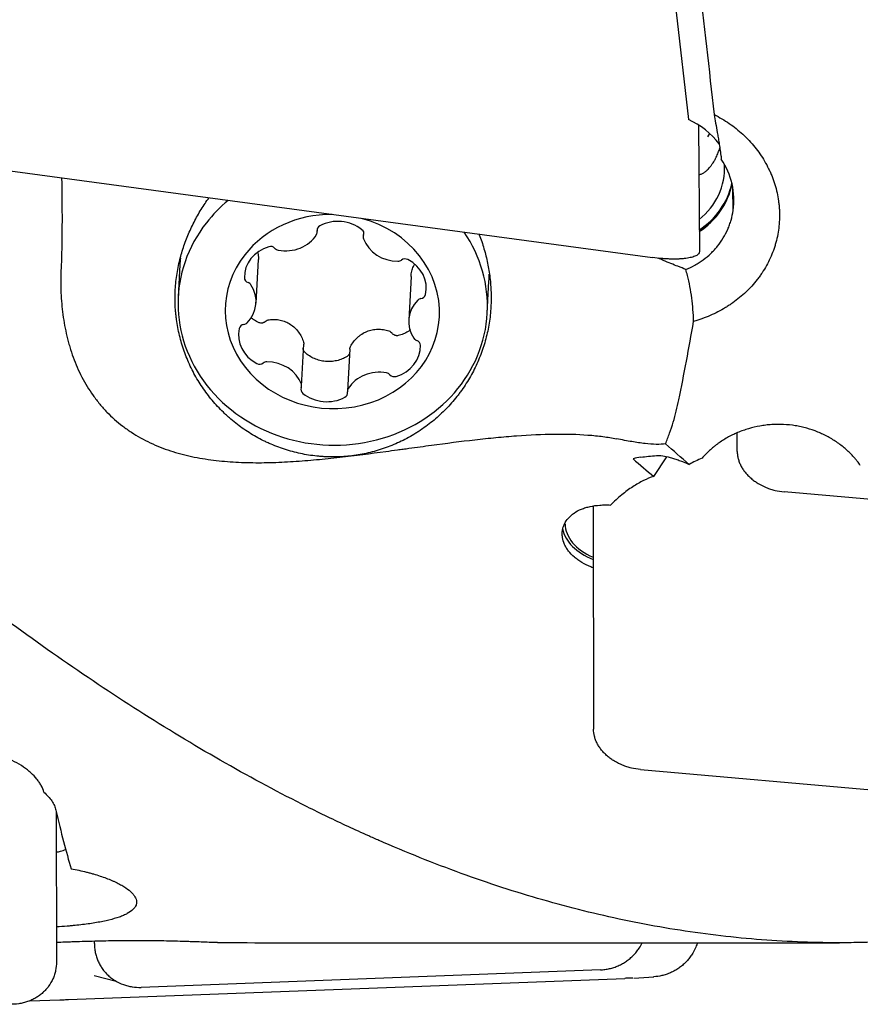
# Model space of a CAD drawing. Units: millimetres. Extents: x 140 to 282, y 75 to 196.
# Drawn here: x 234 to 248, y 109 to 125 of the extents above; entities that cross this region are included whole.
import ezdxf

# ---------------------------------------------------------------- set-up
doc = ezdxf.new("R2010")
doc.units = ezdxf.units.MM
doc.layers.add('1', color=4, linetype='Continuous')

msp = doc.modelspace()

# ---------------------------------------------------------------- linework, layer by layer
at = {"layer": '1'}
for p, q in [((244.9488, 125.2313), (245.1546, 123.4256)), ((245.3246, 123.3359), (245.3399, 121.2071)), ((245.5111, 123.1944), (245.474, 123.1369)), ((233.5504, 122.5902), (244.555, 121.1073)), ((245.9065, 121.8982), (245.9038, 122.267)), ((238.9208, 121.5336), (238.9242, 121.5972)), ((239.6967, 121.5427), (239.692, 121.4545)), ((236.6132, 120.9861), (236.5849, 120.4492)), ((236.6132, 120.9861), (236.6132, 120.986)), ((237.8926, 120.3431), (237.9313, 121.0754)), ((240.4968, 120.7898), (240.4581, 120.0574)), ((241.7776, 120.1749), (241.806, 120.7118)), ((238.6586, 118.946), (238.6958, 119.6498)), ((239.4669, 119.5695), (239.4298, 118.8669)), ((245.9765, 117.848), (245.9757, 118.1596)), ((244.5734, 117.4281), (244.7925, 117.7604)), ((254.4768, 116.4871), (246.7643, 117.17)), ((243.5535, 116.9306), (243.5626, 113.1808)), ((244.3504, 112.5028), (255.355, 111.5284)), ((234.5349, 111.8044), (234.5399, 109.2696)), ((235.1765, 109.5792), (235.1764, 109.6165)), ((239.252, 109.592), (247.6927, 109.592)), ((235.3415, 109.1143), (235.3731, 109.0805)), ((243.6767, 109.1359), (235.9643, 108.8423)), ((234.7441, 108.6375), (244.0867, 108.9931)), ((235.1756, 109.0398), (235.5403, 108.9473)), ((244.2418, 108.9993), (244.5725, 109.0191)), ((234.0902, 108.6162), (234.5992, 108.6321))]:
    msp.add_line(p, q, dxfattribs=at)
for centre, major_axis, ratio, start_param, end_param in [((245.5989, 127.842), (-1.95, 18.2499), 0.026414, 1.6795932, 1.8075928), ((244.6178, 122.2818), (-1.3, -0.0093), 0.965857, 3.7587788, 4.279814), ((244.6149, 122.6141), (1.15, 0.0082), 0.965857, 5.3832441, 6.3261232), ((244.6193, 122.0734), (-1.3, -0.0093), 0.965857, 2.9942112, 3.7117735), ((244.6154, 122.6174), (-1.3, -0.0093), 0.965857, 2.1526255, 2.9231907), ((244.6156, 122.5915), (-1.3, -0.0093), 0.965857, 2.1525693, 2.933738), ((244.6151, 122.5882), (-1.3, -0.0093), 0.965857, 2.1530657, 2.9360694), ((239.1812, 120.312), (2.5964, -0.1371), 0.906674, 2.3597538, 2.5742659), ((239.1753, 120.2002), (1.7975, -0.0949), 0.906674, 1.620498, 2.574266), ((239.1812, 120.312), (2.5964, -0.1371), 0.906674, 2.5742659, 6.2831853), ((239.0135, 121.5662), (-0.0952, 0.005), 0.906674, 5.300926, 6.5012567), ((239.2737, 121.1706), (-0.6001, 0.0317), 0.906674, 4.036396, 5.300926), ((239.1753, 120.2002), (1.7975, -0.0949), 0.906674, 0, 1.3419762), ((238.3837, 121.7652), (-0.6001, 0.0317), 0.906674, 1.4184021, 2.6829321), ((238.8257, 121.5386), (-0.0952, 0.005), 0.906674, 2.6829321, 3.3596641), ((239.6084, 121.511), (-0.0952, 0.005), 0.906674, 2.8360653, 4.036396), ((239.7872, 121.4495), (-0.0952, 0.005), 0.906674, 5.9776579, 6.6543898), ((239.1812, 120.312), (2.5964, -0.1371), 0.906674, 0, 0.6027201), ((238.1366, 121.2076), (-0.0952, 0.005), 0.906674, 3.8832628, 5.0835935), ((240.2665, 121.5907), (-0.6001, 0.0317), 0.906674, 0.3712045, 1.6357346), ((239.1753, 120.2002), (1.7975, -0.0949), 0.906674, 2.574266, 6.2831853), ((238.2972, 120.7714), (-0.6001, 0.0317), 0.906674, 5.0835935, 6.3481236), ((238.2831, 121.3168), (-0.0952, 0.005), 0.906674, 0.7416702, 1.4184021), ((239.2096, 120.849), (-2.5964, 0.1371), 0.906674, 6.2367737, 6.2831853), ((240.2751, 121.1322), (-0.0952, 0.005), 0.906674, 1.6357346, 2.3124665), ((240.397, 120.9981), (-0.0952, 0.005), 0.906674, 4.2537285, 5.4540592), ((240.1518, 120.5995), (-0.6001, 0.0317), 0.906674, 2.9891984, 4.2537285), ((239.2096, 120.849), (-2.5964, 0.1371), 0.906674, 3.1415198, 3.1914909), ((237.7918, 120.7683), (-0.0952, 0.005), 0.906674, 0.0649383, 1.265269), ((237.2925, 120.3747), (-0.6001, 0.0317), 0.906674, 2.4655996, 3.7301297), ((237.7259, 120.6067), (-0.0952, 0.005), 0.906674, 3.7301297, 4.4068616), ((240.6471, 120.5036), (-0.0952, 0.005), 0.906674, 1.7888677, 2.9891984), ((241.0581, 120.0257), (-0.6001, 0.0317), 0.906674, 5.6071923, 6.8717223), ((240.6794, 120.333), (-0.0952, 0.005), 0.906674, 4.9304604, 5.6071923), ((237.7035, 119.8968), (-0.0952, 0.005), 0.906674, 4.9304604, 6.1307911), ((237.6712, 120.0675), (-0.0952, 0.005), 0.906674, 1.7888677, 2.4655996), ((238.1989, 119.801), (-0.6001, 0.0317), 0.906674, 6.1307911, 7.3953211), ((240.6248, 119.7938), (-0.0952, 0.005), 0.906674, 0.588537, 1.265269), ((240.5588, 119.6322), (-0.0952, 0.005), 0.906674, 3.2065309, 4.4068616), ((240.0535, 119.6291), (-0.6001, 0.0317), 0.906674, 1.9420009, 3.2065309), ((237.9537, 119.4024), (-0.0952, 0.005), 0.906674, 1.1121358, 2.3124665), ((238.0756, 119.2683), (-0.0952, 0.005), 0.906674, 4.7773272, 5.4540592), ((238.0842, 118.8098), (-0.6001, 0.0317), 0.906674, 3.5127972, 4.7773272), ((239.967, 118.6353), (-0.6001, 0.0317), 0.906674, 4.5599947, 5.8245248), ((240.0675, 119.0837), (-0.0952, 0.005), 0.906674, 3.8832628, 4.5599947), ((240.2141, 119.1929), (-0.0952, 0.005), 0.906674, 0.7416702, 1.9420009), ((238.7423, 118.8895), (-0.0952, 0.005), 0.906674, 5.9776579, 7.1779886), ((238.5635, 118.951), (-0.0952, 0.005), 0.906674, 2.8360653, 3.5127972), ((239.077, 119.2299), (-0.6001, 0.0317), 0.906674, 0.8948033, 2.1593334), ((239.3372, 118.8343), (-0.0952, 0.005), 0.906674, 2.1593334, 3.3596641), ((239.525, 118.8619), (-0.0952, 0.005), 0.906674, 5.8245248, 6.5012567), ((244.1352, 116.6357), (1.1, 0.0027), 0.642587, 3.2624659, 4.1558953), ((244.1352, 116.6357), (1.05, 0.0025), 0.642587, 3.1416351, 4.1259855), ((234.7989, 127.842), (-0.7259, 18.2498), 0.102626, 2.6382644, 2.7662641), ((272.9895, 127.842), (-130.3499, -4.8113), 0.135055, 1.2880234, 1.3040121)]:
    msp.add_ellipse(centre, major_axis=major_axis, ratio=ratio, start_param=start_param, end_param=end_param, dxfattribs=at)
for points, knots in [([(264.8399, 112.7892), (264.3779, 113.0588), (263.9181, 113.3425), (263.0014, 113.9368), (262.5445, 114.2473), (261.6321, 114.8938), (261.1766, 115.2297), (260.2657, 115.9261), (259.8103, 116.2865), (258.8981, 117.0306), (258.4412, 117.4144), (257.5248, 118.2045), (257.0653, 118.611), (256.5458, 119.0805), (256.488, 119.1329), (256.3726, 119.2377), (256.1996, 119.3954), (255.7965, 119.7655), (255.4521, 120.0864), (254.7643, 120.7329), (254.3073, 121.1701), (253.3948, 122.0555), (252.9393, 122.5037), (252.0284, 123.4097), (251.573, 123.8675), (250.6609, 124.7914), (250.2041, 125.2575), (249.288, 126.1967), (248.8286, 126.6699), (248.2517, 127.265), (248.1362, 127.3842), (247.9055, 127.6223), (247.5599, 127.9791), (247.2153, 128.3348), (246.5273, 129.0444), (246.0702, 129.5151), (245.1575, 130.4507), (244.702, 130.9155), (243.7911, 131.838), (243.3358, 132.2956), (242.4239, 133.2023), (241.9673, 133.6513), (241.0516, 134.5393), (240.5925, 134.9783), (240.0736, 135.4657), (240.0159, 135.5198), (239.9005, 135.6277), (239.8427, 135.6816), (239.6696, 135.8427), (239.3237, 136.163), (238.979, 136.4777), (238.2907, 137.0992), (237.8334, 137.5032), (236.9205, 138.2896), (236.4649, 138.672), (235.554, 139.4144), (235.0987, 139.7743), (234.187, 140.4705), (233.7306, 140.8068), (232.8152, 141.4544), (232.3562, 141.7658), (231.78, 142.1385), (231.6646, 142.2122), (231.4337, 142.358), (231.0876, 142.5736), (230.7427, 142.7801), (230.0541, 143.1809), (229.5967, 143.4319), (228.6835, 143.9014), (228.2279, 144.1199), (227.3169, 144.5239), (226.8616, 144.7094), (225.95, 145.0469), (225.4937, 145.1988), (224.5787, 145.4683), (224.12, 145.5858), (223.5441, 145.7105), (223.4288, 145.7344), (223.1979, 145.7798), (223.0824, 145.8014), (222.7361, 145.8627), (222.5053, 145.8989), (221.8131, 145.9938), (221.3518, 146.0385), (220.8898, 146.0646)], [0, 0, 0, 0, 0.03125, 0.03125, 0.0625, 0.0625, 0.09375, 0.09375, 0.125, 0.125, 0.15625, 0.15625, 0.1875, 0.1875, 0.1914062, 0.1914062, 0.1953125, 0.203125, 0.21875, 0.21875, 0.25, 0.25, 0.28125, 0.28125, 0.3125, 0.3125, 0.34375, 0.34375, 0.375, 0.375, 0.3828125, 0.3828125, 0.390625, 0.40625, 0.40625, 0.4375, 0.4375, 0.46875, 0.46875, 0.5, 0.5, 0.53125, 0.53125, 0.5625, 0.5625, 0.5664062, 0.5664062, 0.5703125, 0.5703125, 0.578125, 0.59375, 0.59375, 0.625, 0.625, 0.65625, 0.65625, 0.6875, 0.6875, 0.71875, 0.71875, 0.75, 0.75, 0.7578125, 0.7578125, 0.765625, 0.78125, 0.78125, 0.8125, 0.8125, 0.84375, 0.84375, 0.875, 0.875, 0.90625, 0.90625, 0.9375, 0.9375, 0.9453125, 0.9453125, 0.953125, 0.953125, 0.96875, 0.96875, 1, 1, 1, 1]), ([(254.3585, 110.8738), (254.1892, 110.8095), (254.0201, 110.7475), (253.3948, 110.5272), (252.9393, 110.3839), (252.0284, 110.1321), (251.573, 110.0238), (250.6609, 109.8426), (250.2041, 109.7697), (249.288, 109.6601), (248.8286, 109.6234), (248.2517, 109.6007), (248.1362, 109.5973), (247.9055, 109.5929), (247.5599, 109.5898), (247.2153, 109.5971), (246.5273, 109.6255), (246.0702, 109.6627), (245.1575, 109.7733), (244.702, 109.8465), (243.7911, 110.0286), (243.3358, 110.1375), (242.4239, 110.3906), (241.9673, 110.5348), (241.0516, 110.8587), (240.5925, 111.0384), (240.0736, 111.2605), (240.0159, 111.2855), (239.9005, 111.336), (239.8427, 111.3615), (239.6696, 111.4388), (239.3237, 111.5963), (238.979, 111.7627), (238.2907, 112.107), (237.8334, 112.3518), (236.9205, 112.871), (236.4649, 113.1453), (235.554, 113.7224), (235.0987, 114.0252), (234.187, 114.6585), (233.7306, 114.989), (232.8152, 115.677), (232.3562, 116.0345), (231.78, 116.498), (231.6646, 116.5915), (231.4337, 116.7802), (231.0876, 117.0651), (230.7427, 117.3552), (230.0541, 117.9423), (229.5967, 118.3426), (228.6835, 119.1599), (228.2279, 119.5769), (227.3169, 120.426), (226.8616, 120.8582), (225.95, 121.7366), (225.4937, 122.1828), (224.5787, 123.0881), (224.12, 123.5472), (223.5441, 124.1284), (223.4288, 124.245), (223.1979, 124.4789), (223.0824, 124.5962), (222.7361, 124.9484), (222.5053, 125.1839), (221.8131, 125.8921), (221.3518, 126.3666), (220.8898, 126.8427)], [0, 0, 0, 0, 0.0152028, 0.0152028, 0.056236, 0.056236, 0.0972693, 0.0972693, 0.1383025, 0.1383025, 0.1793357, 0.1793357, 0.189594, 0.189594, 0.1998523, 0.2203689, 0.2203689, 0.2614021, 0.2614021, 0.3024353, 0.3024353, 0.3434685, 0.3434685, 0.3845018, 0.3845018, 0.425535, 0.425535, 0.4306641, 0.4306641, 0.4357933, 0.4357933, 0.4460516, 0.4665682, 0.4665682, 0.5076014, 0.5076014, 0.5486346, 0.5486346, 0.5896678, 0.5896678, 0.6307011, 0.6307011, 0.6717343, 0.6717343, 0.6819926, 0.6819926, 0.6922509, 0.7127675, 0.7127675, 0.7538007, 0.7538007, 0.7948339, 0.7948339, 0.8358671, 0.8358671, 0.8769004, 0.8769004, 0.9179336, 0.9179336, 0.9281919, 0.9281919, 0.9384502, 0.9384502, 0.9589668, 0.9589668, 1, 1, 1, 1]), ([(245.5877, 123.5107), (245.6768, 123.4664), (245.7616, 123.4164), (245.9227, 123.3057), (245.999, 123.2449), (246.089, 123.1619), (246.1067, 123.145), (246.1416, 123.1104), (246.1588, 123.0927), (246.209, 123.0391), (246.241, 123.0024), (246.3321, 122.8894), (246.3868, 122.8103), (246.4596, 122.6861), (246.4822, 122.6437), (246.5139, 122.5787), (246.5241, 122.5567), (246.5435, 122.5126), (246.5527, 122.4904), (246.5965, 122.3791), (246.6242, 122.2886), (246.6547, 122.1507), (246.6631, 122.1043), (246.6728, 122.0343), (246.6756, 122.0108), (246.6803, 121.9637), (246.6821, 121.9401), (246.6889, 121.8219), (246.6866, 121.7284), (246.6672, 121.5433), (246.65, 121.4518), (246.6191, 121.3386), (246.6125, 121.316), (246.5983, 121.2713), (246.5757, 121.2048), (246.5493, 121.1401), (246.4914, 121.0131), (246.4463, 120.9315), (246.3814, 120.8333), (246.3681, 120.8139), (246.3404, 120.7754), (246.3262, 120.7564), (246.2826, 120.7003), (246.2522, 120.6641), (246.157, 120.5592), (246.0884, 120.494), (245.9777, 120.4032), (245.9395, 120.374), (245.8803, 120.3321), (245.8602, 120.3184), (245.8196, 120.2919), (245.7991, 120.279), (245.6957, 120.2163), (245.6097, 120.1721), (245.4758, 120.1142), (245.4303, 120.0963), (245.3609, 120.0717), (245.3376, 120.0639), (245.2905, 120.0489), (245.2667, 120.0418), (245.2428, 120.0351)], [0, 0, 0, 0, 0.0625, 0.0625, 0.125, 0.125, 0.140625, 0.140625, 0.15625, 0.15625, 0.1875, 0.1875, 0.25, 0.25, 0.28125, 0.28125, 0.296875, 0.296875, 0.3125, 0.3125, 0.375, 0.375, 0.40625, 0.40625, 0.421875, 0.421875, 0.4375, 0.4375, 0.5, 0.5, 0.5625, 0.5625, 0.578125, 0.578125, 0.59375, 0.625, 0.625, 0.6875, 0.6875, 0.703125, 0.703125, 0.71875, 0.71875, 0.75, 0.75, 0.8125, 0.8125, 0.84375, 0.84375, 0.859375, 0.859375, 0.875, 0.875, 0.9375, 0.9375, 0.96875, 0.96875, 0.984375, 0.984375, 1, 1, 1, 1]), ([(245.5877, 123.5107), (245.5962, 123.4638), (245.6049, 123.4157), (245.6225, 123.3155), (245.6316, 123.2636), (245.6455, 123.181), (245.6503, 123.1526), (245.6599, 123.094), (245.6649, 123.0637), (245.6749, 123.0007), (245.6801, 122.9679), (245.6907, 122.8989), (245.6961, 122.8626), (245.7018, 122.8238)], [0, 0, 0, 0, 0.25, 0.25, 0.5, 0.5, 0.625, 0.625, 0.75, 0.75, 0.875, 0.875, 1, 1, 1, 1]), ([(245.3274, 122.4973), (245.3312, 122.4981), (245.3352, 122.4991), (245.3454, 122.5018), (245.3518, 122.5038), (245.3717, 122.5111), (245.3859, 122.5176), (245.4092, 122.531), (245.4173, 122.5361), (245.4339, 122.5476), (245.4423, 122.554), (245.4554, 122.5647), (245.4598, 122.5685), (245.4687, 122.5765), (245.4733, 122.5807), (245.4869, 122.5938), (245.505, 122.6125), (245.5228, 122.6337), (245.536, 122.6506), (245.5404, 122.6564), (245.5489, 122.6681), (245.5616, 122.6859), (245.5735, 122.7044), (245.585, 122.7233), (245.5888, 122.7297), (245.5961, 122.7424), (245.5996, 122.7488), (245.6169, 122.7807), (245.6293, 122.8064), (245.6462, 122.8451), (245.6516, 122.8581), (245.6617, 122.8839), (245.6665, 122.8967), (245.6757, 122.9227), (245.6801, 122.9359), (245.6843, 122.949)], [0, 0, 0, 0, 0.0400876, 0.0400876, 0.0999176, 0.0999176, 0.2195776, 0.2195776, 0.2794076, 0.2794076, 0.3392376, 0.3392376, 0.3691526, 0.3691526, 0.3990676, 0.3990676, 0.4588977, 0.5187277, 0.5187277, 0.5486427, 0.5486427, 0.5785577, 0.6383877, 0.6383877, 0.6683027, 0.6683027, 0.6982177, 0.6982177, 0.8178777, 0.8178777, 0.8777078, 0.8777078, 0.9375378, 0.9375378, 1, 1, 1, 1]), ([(234.6259, 122.4461), (234.631, 122.203), (234.6338, 121.9578), (234.6329, 121.5739), (234.6315, 121.4367), (234.626, 121.1608), (234.622, 121.0221), (234.6163, 120.8825)], [0, 0, 0, 0, 0.4755045, 0.4755045, 0.7377523, 0.7377523, 1, 1, 1, 1]), ([(236.5973, 121.0093), (236.6154, 121.089), (236.637, 121.168), (236.6746, 121.2856), (236.688, 121.3247), (236.7165, 121.4023), (236.7315, 121.4407), (236.7789, 121.5547), (236.848, 121.7038), (236.9671, 121.9149), (237.0567, 122.0488), (237.103, 122.1126)], [0, 0, 0, 0, 0.2020407, 0.2020407, 0.303061, 0.303061, 0.4040813, 0.4040813, 0.606122, 0.8081626, 1, 1, 1, 1]), ([(245.1121, 120.9072), (245.1642, 120.9279), (245.215, 120.9519), (245.2767, 120.9861), (245.289, 120.9931), (245.3132, 121.0076), (245.3491, 121.0298), (245.3837, 121.0536), (245.451, 121.1032), (245.4934, 121.1389), (245.5536, 121.1965), (245.573, 121.2164), (245.6107, 121.2576), (245.629, 121.2789), (245.6811, 121.344), (245.7442, 121.4345), (245.7948, 121.5321), (245.8278, 121.6079), (245.838, 121.6338), (245.8566, 121.6858), (245.865, 121.7119), (245.8874, 121.7909), (245.8987, 121.8442), (245.9065, 121.8982)], [0, 0, 0, 0, 0.125, 0.125, 0.15625, 0.15625, 0.1875, 0.25, 0.25, 0.375, 0.375, 0.4375, 0.4375, 0.5, 0.5, 0.625, 0.75, 0.75, 0.8125, 0.8125, 0.875, 0.875, 1, 1, 1, 1]), ([(241.6382, 121.504), (241.6397, 121.5), (241.6412, 121.4961), (241.6722, 121.4145), (241.6987, 121.3355), (241.7337, 121.2151), (241.7446, 121.1746), (241.7647, 121.0936), (241.7738, 121.053), (241.7988, 120.9313), (241.8253, 120.7686), (241.838, 120.6053), (241.8435, 120.4418), (241.8427, 120.3599), (241.8381, 120.2778)], [0, 0, 0, 0, 0.0100974, 0.0100974, 0.2080779, 0.2080779, 0.3070682, 0.3070682, 0.4060584, 0.4060584, 0.604039, 0.8020195, 0.8020195, 1, 1, 1, 1]), ([(237.9234, 121.1886), (237.924, 121.1854), (237.9246, 121.1822), (237.9276, 121.1655), (237.9294, 121.1518), (237.9321, 121.1177), (237.9324, 121.097), (237.9313, 121.0758)], [0, 0, 0, 0, 0.0881109, 0.0881109, 0.4583085, 0.4583085, 1, 1, 1, 1]), ([(245.3399, 121.2071), (245.34, 121.1935), (245.335, 121.1809), (245.3203, 121.1632), (245.3141, 121.1576), (245.2993, 121.1467), (245.2907, 121.1415), (245.2614, 121.1268), (245.2374, 121.1182), (245.195, 121.1072), (245.1798, 121.1039), (245.1471, 121.0978), (245.1298, 121.0951), (245.0933, 121.0904), (245.0742, 121.0885), (245.0345, 121.0853), (245.0137, 121.084), (244.9708, 121.0823), (244.9487, 121.0818), (244.9032, 121.0816), (244.8798, 121.0818), (244.8321, 121.0831), (244.8078, 121.0841), (244.7583, 121.0868), (244.7333, 121.0886), (244.6578, 121.0948), (244.6068, 121.1004), (244.555, 121.1073)], [0, 0, 0, 0, 0.125, 0.125, 0.1875, 0.1875, 0.25, 0.25, 0.375, 0.375, 0.4375, 0.4375, 0.5, 0.5, 0.5625, 0.5625, 0.625, 0.625, 0.6875, 0.6875, 0.75, 0.75, 0.8125, 0.8125, 0.875, 0.875, 1, 1, 1, 1]), ([(241.8381, 120.2778), (241.833, 120.1866), (241.8134, 120.0059), (241.7757, 119.8285), (241.7405, 119.6967), (241.7276, 119.6529), (241.7065, 119.5877), (241.6992, 119.5659), (241.6841, 119.5228), (241.6762, 119.5013), (241.6357, 119.3947), (241.5626, 119.2285), (241.4731, 119.0705), (241.3998, 118.9553), (241.3616, 118.8984), (241.321, 118.8428), (241.2935, 118.806), (241.2794, 118.7877), (241.2079, 118.6973), (241.087, 118.5595), (240.9531, 118.4351), (240.8126, 118.3174), (240.7391, 118.262), (240.643, 118.1971), (240.6236, 118.1843), (240.5844, 118.1594), (240.5254, 118.1228), (240.4652, 118.0886), (240.3433, 118.0237), (240.26, 117.9847), (240.0893, 117.9154), (240.002, 117.8851), (239.8678, 117.8464), (239.8225, 117.8346), (239.7318, 117.8136), (239.6863, 117.8043), (239.5496, 117.7802), (239.3663, 117.7577), (239.1581, 117.7542), (239.0417, 117.76), (238.9951, 117.7629), (238.9717, 117.7647), (238.9019, 117.771), (238.8557, 117.7764), (238.718, 117.7963), (238.5369, 117.8323), (238.3606, 117.887), (238.2303, 117.9352), (238.1871, 117.9524), (238.1229, 117.9801), (238.1015, 117.9896), (238.0593, 118.0092), (238.0383, 118.0192), (237.9345, 118.0706), (237.7739, 118.161), (237.6241, 118.267), (237.5159, 118.3523), (237.4628, 118.3965), (237.4112, 118.4428), (237.3772, 118.4742), (237.3603, 118.4902), (237.2773, 118.5709), (237.2149, 118.6383), (237.0977, 118.7785), (236.9881, 118.9241), (236.8937, 119.0803), (236.8286, 119.2016), (236.8079, 119.2428), (236.7688, 119.3257), (236.7504, 119.3675), (236.6985, 119.4938), (236.6382, 119.6647), (236.5956, 119.8406), (236.5703, 119.9744), (236.5629, 120.0193), (236.5537, 120.0871), (236.5509, 120.1099), (236.5458, 120.1552), (236.5436, 120.1779), (236.534, 120.2912), (236.5281, 120.4719), (236.5403, 120.6516), (236.5618, 120.8308), (236.5772, 120.9202), (236.5973, 121.0093)], [0, 0, 0, 0, 0.03125, 0.0625, 0.0625, 0.078125, 0.078125, 0.0859375, 0.0859375, 0.09375, 0.09375, 0.125, 0.15625, 0.15625, 0.171875, 0.1796875, 0.1796875, 0.1875, 0.1875, 0.21875, 0.25, 0.25, 0.28125, 0.28125, 0.2890625, 0.2890625, 0.296875, 0.3125, 0.3125, 0.34375, 0.34375, 0.375, 0.375, 0.390625, 0.390625, 0.40625, 0.40625, 0.4375, 0.46875, 0.4765625, 0.4765625, 0.484375, 0.484375, 0.5, 0.5, 0.53125, 0.5625, 0.5625, 0.578125, 0.578125, 0.5859375, 0.5859375, 0.59375, 0.59375, 0.625, 0.65625, 0.65625, 0.671875, 0.6796875, 0.6796875, 0.6875, 0.6875, 0.71875, 0.71875, 0.75, 0.78125, 0.78125, 0.796875, 0.796875, 0.8125, 0.8125, 0.84375, 0.875, 0.875, 0.890625, 0.890625, 0.8984375, 0.8984375, 0.90625, 0.90625, 0.9375, 0.96875, 0.96875, 1, 1, 1, 1]), ([(240.4968, 120.7908), (240.4972, 120.7987), (240.4978, 120.8066), (240.5016, 120.8437), (240.5071, 120.8717), (240.5228, 120.9252), (240.5331, 120.9507), (240.5482, 120.9798), (240.5508, 120.9844), (240.5534, 120.989)], [0, 0, 0, 0, 0.1089963, 0.1089963, 0.5151296, 0.5151296, 0.9212628, 0.9212628, 1, 1, 1, 1]), ([(244.9797, 120.9602), (244.906, 120.9888), (244.8236, 121.0205), (244.7059, 121.0713), (244.6782, 121.0836), (244.6498, 121.0967)], [0, 0, 0, 0, 0.7710108, 0.7710108, 1, 1, 1, 1]), ([(234.6163, 120.8825), (234.6113, 120.7597), (234.6111, 120.6369), (234.6213, 120.3919), (234.6317, 120.2696), (234.6643, 120.0262), (234.6865, 119.905), (234.7225, 119.7547), (234.7302, 119.7247), (234.7462, 119.6652), (234.7714, 119.5765), (234.8003, 119.4895), (234.863, 119.3181), (234.9114, 119.207), (235.0225, 118.9925), (235.0851, 118.889), (235.1733, 118.7651), (235.1914, 118.7405), (235.2285, 118.6923), (235.2852, 118.6212), (235.3453, 118.5542), (235.4699, 118.4252), (235.5588, 118.3461), (235.7007, 118.2376), (235.7494, 118.2031), (235.8498, 118.1374), (235.9015, 118.1062), (236.0605, 118.0177), (236.17, 117.9664), (236.3953, 117.8775), (236.5111, 117.8398), (236.6597, 117.8), (236.6896, 117.7924), (236.7497, 117.7779), (236.78, 117.771), (236.8712, 117.7515), (236.9323, 117.7399), (237.1164, 117.7091), (237.2403, 117.6939), (237.4902, 117.672), (237.6163, 117.6653), (237.8706, 117.659), (237.9989, 117.6593), (238.193, 117.6641), (238.2581, 117.6664), (238.3886, 117.6724), (238.4537, 117.676), (238.649, 117.6884), (238.779, 117.6988), (239.0385, 117.7228), (239.1681, 117.7364), (239.5566, 117.7805), (239.815, 117.8143), (240.1378, 117.858), (240.2024, 117.8668), (240.2992, 117.8801), (240.3315, 117.8845), (240.3958, 117.8933), (240.556, 117.9154), (240.7139, 117.937), (241.0883, 117.9874), (241.3321, 118.0187), (241.6891, 118.0592), (241.8067, 118.0716), (241.9808, 118.0883), (242.0385, 118.0936), (242.1531, 118.1034), (242.2101, 118.1079), (242.4906, 118.1285), (242.7028, 118.1383), (243.1032, 118.1432), (243.2915, 118.1383), (243.5113, 118.1218), (243.5545, 118.118), (243.6393, 118.1093), (243.6806, 118.1044), (243.8013, 118.0884), (243.8774, 118.0758), (243.9492, 118.0612)], [0, 0, 0, 0, 0.03125, 0.03125, 0.0625, 0.0625, 0.09375, 0.09375, 0.1015625, 0.1015625, 0.109375, 0.125, 0.125, 0.15625, 0.15625, 0.1875, 0.1875, 0.1953125, 0.1953125, 0.203125, 0.21875, 0.21875, 0.25, 0.25, 0.265625, 0.265625, 0.28125, 0.28125, 0.3125, 0.3125, 0.34375, 0.34375, 0.3515625, 0.3515625, 0.359375, 0.359375, 0.375, 0.375, 0.40625, 0.40625, 0.4375, 0.4375, 0.46875, 0.46875, 0.484375, 0.484375, 0.5, 0.5, 0.53125, 0.53125, 0.5625, 0.5625, 0.625, 0.625, 0.640625, 0.640625, 0.6484375, 0.6484375, 0.65625, 0.6875, 0.6875, 0.75, 0.75, 0.78125, 0.78125, 0.796875, 0.796875, 0.8125, 0.8125, 0.875, 0.875, 0.9375, 0.9375, 0.953125, 0.953125, 0.96875, 0.96875, 1, 1, 1, 1]), ([(245.2428, 120.0351), (245.2393, 120.1675), (245.2292, 120.2986), (245.1951, 120.5567), (245.1711, 120.6838), (245.1394, 120.8085)], [0, 0, 0, 0, 0.5, 0.5, 1, 1, 1, 1]), ([(237.9437, 120.0129), (237.9158, 120.0252), (237.8895, 120.0396), (237.8521, 120.0642), (237.84, 120.0729), (237.8211, 120.0878), (237.8141, 120.0936), (237.8072, 120.0997)], [0, 0, 0, 0, 0.5539393, 0.5539393, 0.830909, 0.830909, 1, 1, 1, 1]), ([(238.0516, 120.0348), (238.0479, 120.0314), (238.0441, 120.0283), (238.036, 120.0225), (238.0317, 120.0199), (238.023, 120.0153), (238.0185, 120.0133), (238.0094, 120.01), (238.0046, 120.0086), (237.9951, 120.0066), (237.9903, 120.0059), (237.9807, 120.0053), (237.9759, 120.0054), (237.9615, 120.0067), (237.9524, 120.0091), (237.9437, 120.0129)], [0, 0, 0, 0, 0.125, 0.125, 0.25, 0.25, 0.375, 0.375, 0.5, 0.5, 0.625, 0.625, 0.75, 0.75, 1, 1, 1, 1]), ([(238.0516, 120.0348), (238.0599, 120.0426), (238.0692, 120.049), (238.0896, 120.0588), (238.1003, 120.062), (238.1114, 120.0634)], [0, 0, 0, 0, 0.5, 0.5, 1, 1, 1, 1]), ([(238.1114, 120.0634), (238.1428, 120.0672), (238.174, 120.0686), (238.236, 120.0662), (238.2668, 120.0625), (238.3129, 120.0527), (238.3281, 120.0487), (238.3578, 120.0395), (238.3725, 120.0342), (238.4155, 120.0165), (238.4432, 120.002), (238.4962, 119.9675), (238.5207, 119.948), (238.566, 119.9049), (238.5868, 119.8813), (238.6247, 119.8298), (238.6411, 119.8028), (238.6695, 119.7463), (238.6815, 119.7168), (238.6912, 119.6862)], [0, 0, 0, 0, 0.125, 0.125, 0.25, 0.25, 0.3125, 0.3125, 0.375, 0.375, 0.5, 0.5, 0.625, 0.625, 0.75, 0.75, 0.875, 0.875, 1, 1, 1, 1]), ([(239.4791, 119.6132), (239.4944, 119.6415), (239.5118, 119.6682), (239.5504, 119.7184), (239.5717, 119.742), (239.6069, 119.7746), (239.6191, 119.785), (239.6441, 119.8044), (239.657, 119.8135), (239.6968, 119.8391), (239.7248, 119.8537), (239.7837, 119.8778), (239.8138, 119.8869), (239.8749, 119.8995), (239.9061, 119.9031), (239.9695, 119.9047), (240.0008, 119.9027), (240.0628, 119.8935), (240.0935, 119.8864), (240.1239, 119.8768)], [0, 0, 0, 0, 0.125, 0.125, 0.25, 0.25, 0.3125, 0.3125, 0.375, 0.375, 0.5, 0.5, 0.625, 0.625, 0.75, 0.75, 0.875, 0.875, 1, 1, 1, 1]), ([(240.1239, 119.8768), (240.1346, 119.8734), (240.1446, 119.8683), (240.163, 119.8549), (240.171, 119.847), (240.1777, 119.8378)], [0, 0, 0, 0, 0.5, 0.5, 1, 1, 1, 1]), ([(240.2806, 119.7963), (240.2712, 119.7941), (240.2614, 119.7936), (240.2471, 119.7949), (240.2423, 119.7957), (240.2328, 119.7981), (240.2282, 119.7997), (240.2192, 119.8034), (240.2148, 119.8056), (240.2063, 119.8106), (240.2022, 119.8134), (240.1905, 119.8226), (240.1837, 119.8297), (240.1777, 119.8378)], [0, 0, 0, 0, 0.25, 0.25, 0.375, 0.375, 0.5, 0.5, 0.625, 0.625, 0.75, 0.75, 1, 1, 1, 1]), ([(240.4872, 119.8928), (240.4862, 119.8921), (240.4853, 119.8913), (240.4724, 119.8816), (240.4599, 119.8731), (240.4216, 119.8491), (240.3682, 119.8217), (240.3105, 119.8032), (240.2806, 119.7963)], [0, 0, 0, 0, 0.0158926, 0.0158926, 0.2127141, 0.2127141, 0.6063571, 1, 1, 1, 1]), ([(238.6912, 119.6862), (238.6947, 119.6754), (238.6962, 119.6642), (238.6959, 119.6519), (238.6959, 119.6509), (238.6958, 119.6499)], [0, 0, 0, 0, 0.9195075, 0.9195075, 1, 1, 1, 1]), ([(238.7154, 119.511), (238.708, 119.5176), (238.7017, 119.5254), (238.6944, 119.5382), (238.6923, 119.5426), (238.6887, 119.5518), (238.6872, 119.5566), (238.6851, 119.5661), (238.6843, 119.571), (238.6836, 119.5804), (238.6835, 119.585), (238.6838, 119.5895)], [0, 0, 0, 0, 0.3380591, 0.3380591, 0.5070886, 0.5070886, 0.6761181, 0.6761181, 0.8451476, 0.8451476, 1, 1, 1, 1]), ([(239.4224, 119.4454), (239.3951, 119.429), (239.3668, 119.4148), (239.3228, 119.397), (239.3079, 119.3916), (239.2775, 119.3821), (239.262, 119.3778), (239.2155, 119.3672), (239.1842, 119.3626), (239.1369, 119.3594), (239.121, 119.359), (239.0892, 119.3594), (239.0732, 119.3603), (239.0255, 119.3647), (238.9944, 119.3702), (238.9485, 119.382), (238.9334, 119.3865), (238.9034, 119.3969), (238.8885, 119.4027), (238.8447, 119.4218), (238.7892, 119.4517), (238.739, 119.4898), (238.7154, 119.511)], [0, 0, 0, 0, 0.125, 0.125, 0.1875, 0.1875, 0.25, 0.25, 0.375, 0.375, 0.4375, 0.4375, 0.5, 0.5, 0.625, 0.625, 0.6875, 0.6875, 0.75, 0.75, 0.875, 1, 1, 1, 1]), ([(239.4634, 119.4966), (239.4626, 119.4942), (239.4616, 119.4918), (239.4586, 119.4849), (239.4563, 119.4806), (239.4511, 119.4722), (239.4482, 119.4682), (239.4384, 119.457), (239.431, 119.4506), (239.4224, 119.4454)], [0, 0, 0, 0, 0.1144811, 0.1144811, 0.3358608, 0.3358608, 0.5572405, 0.5572405, 1, 1, 1, 1]), ([(239.4669, 119.5696), (239.4671, 119.5735), (239.4676, 119.5774), (239.4701, 119.5926), (239.4737, 119.6032), (239.4791, 119.6132)], [0, 0, 0, 0, 0.259105, 0.259105, 1, 1, 1, 1]), ([(244.7703, 117.9751), (244.7825, 118.0049), (244.7944, 118.035), (244.8175, 118.0955), (244.8287, 118.126), (244.8613, 118.2175), (244.8815, 118.279), (244.9377, 118.4644), (244.9694, 118.5896), (244.9954, 118.7164)], [0, 0, 0, 0, 0.125, 0.125, 0.25, 0.25, 0.5, 0.5, 1, 1, 1, 1]), ([(248.0433, 117.6146), (248.0269, 117.6383), (248.001, 117.6735), (247.973, 117.708), (247.954, 117.7308), (247.9442, 117.7421), (247.8945, 117.798), (247.8095, 117.8829), (247.7134, 117.9588), (247.6371, 118.0122), (247.6109, 118.0295), (247.5572, 118.0627), (247.5295, 118.0787), (247.4454, 118.1243), (247.3297, 118.1788), (247.2073, 118.2206), (247.1128, 118.247), (247.0808, 118.255), (247.0323, 118.2657), (247.016, 118.269), (246.9834, 118.2752), (246.9019, 118.2896), (246.7544, 118.305), (246.622, 118.3042), (246.5222, 118.2979), (246.4888, 118.2948), (246.4229, 118.2869), (246.3902, 118.2821), (246.2929, 118.2649), (246.2293, 118.2499), (246.1354, 118.2222), (246.1045, 118.2121), (246.0431, 118.1902), (246.0125, 118.1783), (245.923, 118.1405), (245.8656, 118.1123), (245.7556, 118.0504), (245.7029, 118.0167), (245.6398, 117.9711), (245.6274, 117.9618), (245.6027, 117.9428), (245.5905, 117.9332), (245.5546, 117.9039), (245.5315, 117.8838), (245.4645, 117.8222), (245.423, 117.7793), (245.3845, 117.7345)], [0, 0, 0, 0, 0.03125, 0.046875, 0.046875, 0.0625, 0.0625, 0.125, 0.1875, 0.1875, 0.21875, 0.21875, 0.25, 0.25, 0.3125, 0.375, 0.375, 0.40625, 0.40625, 0.421875, 0.421875, 0.4375, 0.5, 0.5625, 0.5625, 0.59375, 0.59375, 0.625, 0.625, 0.6875, 0.6875, 0.71875, 0.71875, 0.75, 0.75, 0.8125, 0.8125, 0.875, 0.875, 0.890625, 0.890625, 0.90625, 0.90625, 0.9375, 0.9375, 1, 1, 1, 1]), ([(244.7703, 117.9751), (244.7242, 117.9691), (244.6724, 117.967), (244.5579, 117.9696), (244.4951, 117.9742), (244.3585, 117.9895), (244.2108, 118.0107), (244.0404, 118.0427), (243.9493, 118.0612)], [0, 0, 0, 0, 0.25, 0.25, 0.5, 0.5, 0.75, 1, 1, 1, 1]), ([(245.9765, 117.848), (245.9765, 117.828), (245.9779, 117.808), (245.983, 117.768), (245.9868, 117.7479), (245.997, 117.7079), (246.0033, 117.6881), (246.0183, 117.6486), (246.0271, 117.629), (246.0469, 117.5905), (246.0579, 117.5716), (246.0823, 117.5342), (246.0956, 117.516), (246.1243, 117.4803), (246.1397, 117.4629), (246.1724, 117.4292), (246.1898, 117.413), (246.2262, 117.3816), (246.2454, 117.3665), (246.2853, 117.3377), (246.306, 117.324), (246.3703, 117.2851), (246.4159, 117.2623), (246.4875, 117.2331), (246.5117, 117.2242), (246.561, 117.2084), (246.5861, 117.2013), (246.6617, 117.183), (246.7127, 117.1746), (246.7643, 117.17)], [0, 0, 0, 0, 0.0625, 0.0625, 0.125, 0.125, 0.1875, 0.1875, 0.25, 0.25, 0.3125, 0.3125, 0.375, 0.375, 0.4375, 0.4375, 0.5, 0.5, 0.5625, 0.5625, 0.625, 0.625, 0.75, 0.75, 0.8125, 0.8125, 0.875, 0.875, 1, 1, 1, 1]), ([(244.6187, 117.7798), (244.6492, 117.7821), (244.6844, 117.7804), (244.7625, 117.7696), (244.8055, 117.7605), (244.8754, 117.7416), (244.8995, 117.7344), (244.9371, 117.7223), (244.9499, 117.718), (244.9757, 117.7091), (244.9888, 117.7044), (245.0551, 117.68), (245.1109, 117.6572), (245.1692, 117.6313)], [0, 0, 0, 0, 0.25, 0.25, 0.5, 0.5, 0.625, 0.625, 0.6875, 0.6875, 0.75, 0.75, 1, 1, 1, 1]), ([(244.5734, 117.4281), (244.5164, 117.4111), (244.4584, 117.3879), (244.3406, 117.33), (244.2807, 117.2953), (244.1591, 117.2148), (244.0357, 117.1232), (243.9088, 117.0099), (243.8445, 116.9478)], [0, 0, 0, 0, 0.25, 0.25, 0.5, 0.5, 0.75, 1, 1, 1, 1]), ([(243.554, 115.8928), (243.5419, 115.8974), (243.53, 115.9021), (243.4647, 115.9291), (243.4146, 115.954), (243.3446, 115.9957), (243.3221, 116.0104), (243.2797, 116.0406), (243.2597, 116.0563), (243.2033, 116.1048), (243.1704, 116.1391), (243.1353, 116.1845), (243.1286, 116.1938), (243.1159, 116.2123), (243.0979, 116.2402), (243.0831, 116.2686), (243.0575, 116.326), (243.046, 116.3649), (243.0371, 116.424), (243.0357, 116.4436), (243.0356, 116.4823), (243.0384, 116.5206), (243.0468, 116.5579), (243.0552, 116.5855), (243.0584, 116.5946), (243.0654, 116.6128), (243.0693, 116.6218), (243.0905, 116.6661), (243.1128, 116.6993), (243.1536, 116.7453), (243.1685, 116.76), (243.1928, 116.7811), (243.2012, 116.788), (243.2186, 116.8014), (243.2276, 116.8079), (243.274, 116.8394), (243.315, 116.8612), (243.3824, 116.8887), (243.4058, 116.897), (243.4545, 116.912), (243.4799, 116.9186), (243.5576, 116.9354), (243.6118, 116.9429), (243.6966, 116.9487), (243.7254, 116.9498), (243.7696, 116.95), (243.7845, 116.9499), (243.8144, 116.9492), (243.8294, 116.9486), (243.8445, 116.9478)], [0, 0, 0, 0, 0.0165858, 0.0165858, 0.092233, 0.092233, 0.1300567, 0.1300567, 0.1678803, 0.1678803, 0.2435275, 0.2435275, 0.2624393, 0.2624393, 0.2813512, 0.3191748, 0.3191748, 0.394822, 0.394822, 0.4326456, 0.4326456, 0.4704693, 0.5082929, 0.5082929, 0.5272047, 0.5272047, 0.5461165, 0.5461165, 0.6217638, 0.6217638, 0.6595874, 0.6595874, 0.6784992, 0.6784992, 0.697411, 0.697411, 0.7730583, 0.7730583, 0.8108819, 0.8108819, 0.8487055, 0.8487055, 0.9243528, 0.9243528, 0.9621764, 0.9621764, 0.9810882, 0.9810882, 1, 1, 1, 1]), ([(244.3504, 112.5028), (244.2986, 112.5074), (244.2477, 112.5158), (244.1725, 112.534), (244.1476, 112.541), (244.0984, 112.5569), (244.0739, 112.5658), (244.0026, 112.5948), (243.9575, 112.6174), (243.8934, 112.656), (243.8726, 112.6697), (243.8325, 112.6985), (243.8133, 112.7136), (243.7765, 112.7452), (243.7591, 112.7615), (243.7262, 112.7952), (243.7107, 112.8127), (243.6819, 112.8485), (243.6686, 112.8668), (243.6441, 112.9042), (243.633, 112.9233), (243.6131, 112.9619), (243.6044, 112.9815), (243.5893, 113.0211), (243.583, 113.0411), (243.5678, 113.1008), (243.5627, 113.1407), (243.5626, 113.1808)], [0, 0, 0, 0, 0.125, 0.125, 0.1875, 0.1875, 0.25, 0.25, 0.375, 0.375, 0.4375, 0.4375, 0.5, 0.5, 0.5625, 0.5625, 0.625, 0.625, 0.6875, 0.6875, 0.75, 0.75, 0.8125, 0.8125, 0.875, 0.875, 1, 1, 1, 1]), ([(234.328, 112.1223), (234.318, 112.1592), (234.3031, 112.1961), (234.2735, 112.2515), (234.2623, 112.27), (234.2379, 112.3064), (234.2246, 112.3244), (234.1814, 112.3779), (234.1483, 112.4127), (234.0921, 112.4635), (234.0723, 112.4802), (234.0304, 112.5132), (234.0083, 112.5295), (233.9395, 112.5769), (233.8409, 112.6366), (233.7288, 112.6892), (233.6393, 112.7258), (233.6085, 112.7375), (233.546, 112.7597), (233.5142, 112.7701), (233.4172, 112.7995), (233.3505, 112.8166), (233.2473, 112.8383), (233.2124, 112.8449), (233.1415, 112.8566), (233.1054, 112.8619), (232.997, 112.8752), (232.8517, 112.887), (232.7048, 112.887), (232.6126, 112.8831), (232.594, 112.8822), (232.5572, 112.8799), (232.5021, 112.8758), (232.4478, 112.8702), (232.3403, 112.8568), (232.27, 112.845), (232.1666, 112.8231), (232.1325, 112.8151), (232.0818, 112.802), (232.065, 112.7975), (232.0319, 112.7882), (232.0155, 112.7833), (231.9346, 112.7586), (231.8727, 112.7364), (231.7841, 112.7), (231.7408, 112.6809), (231.6992, 112.6606), (231.6718, 112.6469), (231.6582, 112.6398), (231.6449, 112.6327)], [0, 0, 0, 0, 0.0625, 0.0625, 0.09375, 0.09375, 0.125, 0.125, 0.1875, 0.1875, 0.21875, 0.21875, 0.25, 0.25, 0.3125, 0.375, 0.375, 0.40625, 0.40625, 0.4375, 0.4375, 0.5, 0.5, 0.53125, 0.53125, 0.5625, 0.5625, 0.625, 0.6875, 0.6875, 0.703125, 0.703125, 0.71875, 0.75, 0.75, 0.8125, 0.8125, 0.84375, 0.84375, 0.859375, 0.859375, 0.875, 0.875, 0.9375, 0.9375, 0.96875, 0.984375, 0.984375, 1, 1, 1, 1]), ([(234.328, 112.1223), (234.3557, 112.0984), (234.4056, 112.0497), (234.4646, 111.9747), (234.4933, 111.9235), (234.5108, 111.8846), (234.5159, 111.8716), (234.5248, 111.8455), (234.5284, 111.8325), (234.5314, 111.8195)], [0, 0, 0, 0, 0.25, 0.5, 0.75, 0.75, 0.875, 0.875, 1, 1, 1, 1]), ([(234.5383, 111.1141), (234.5615, 111.1194), (234.5841, 111.1251), (234.6382, 111.1395), (234.6691, 111.1485), (234.6988, 111.158)], [0, 0, 0, 0, 0.4066287, 0.4066287, 1, 1, 1, 1]), ([(234.7877, 110.8352), (234.8756, 110.8189), (234.9605, 110.8005), (235.0626, 110.7748), (235.0828, 110.7695), (235.1223, 110.7588), (235.1807, 110.7425), (235.2362, 110.7254), (235.3434, 110.6901), (235.4097, 110.6652), (235.486, 110.6325), (235.5009, 110.6258), (235.5301, 110.6124), (235.5444, 110.6056), (235.5859, 110.5852), (235.6118, 110.5714), (235.6845, 110.5298), (235.7262, 110.5017), (235.7786, 110.459), (235.7943, 110.4447), (235.8153, 110.4232), (235.8218, 110.416), (235.834, 110.4016), (235.8396, 110.3945), (235.8652, 110.3589), (235.8781, 110.331), (235.8861, 110.2901), (235.8869, 110.2766), (235.8853, 110.2566), (235.8843, 110.2499), (235.8813, 110.2367), (235.8793, 110.2302), (235.867, 110.1977), (235.8497, 110.173), (235.8008, 110.126), (235.7691, 110.1037), (235.7205, 110.0772), (235.7103, 110.072), (235.6891, 110.0617), (235.6562, 110.0466), (235.6198, 110.0324), (235.5425, 110.005), (235.4849, 109.9882), (235.4053, 109.9688), (235.389, 109.965), (235.3556, 109.9575), (235.3385, 109.9539), (235.2866, 109.9432), (235.2508, 109.9365), (235.1402, 109.9175), (235.0621, 109.9062), (234.9384, 109.8912), (234.896, 109.8866), (234.8309, 109.88), (234.8088, 109.8779), (234.7645, 109.8738), (234.7422, 109.8719), (234.6613, 109.8652), (234.6019, 109.8609), (234.5414, 109.8571)], [0, 0, 0, 0, 0.0638978, 0.0638978, 0.0798722, 0.0798722, 0.0958466, 0.1277955, 0.1277955, 0.1916933, 0.1916933, 0.2076677, 0.2076677, 0.2236422, 0.2236422, 0.255591, 0.255591, 0.3194888, 0.3194888, 0.3514377, 0.3514377, 0.3674121, 0.3674121, 0.3833866, 0.3833866, 0.4472843, 0.4472843, 0.4792332, 0.4792332, 0.4952076, 0.4952076, 0.5111821, 0.5111821, 0.5750798, 0.5750798, 0.6389776, 0.6389776, 0.654952, 0.654952, 0.6709265, 0.7028754, 0.7028754, 0.7667731, 0.7667731, 0.7827476, 0.7827476, 0.798722, 0.798722, 0.8306709, 0.8306709, 0.8945686, 0.8945686, 0.9265175, 0.9265175, 0.942492, 0.942492, 0.9584664, 0.9584664, 1, 1, 1, 1]), ([(237.2433, 109.5943), (237.2269, 109.5948), (237.201, 109.5956), (237.173, 109.5965), (237.154, 109.5971), (237.1442, 109.5974), (237.0945, 109.5991), (237.0095, 109.6021), (236.9134, 109.6055), (236.8371, 109.6081), (236.8109, 109.609), (236.7572, 109.6107), (236.7295, 109.6116), (236.6454, 109.6142), (236.5297, 109.6174), (236.4073, 109.6201), (236.3128, 109.6219), (236.2808, 109.6224), (236.2323, 109.6232), (236.216, 109.6234), (236.1834, 109.6238), (236.1671, 109.624), (236.0855, 109.6249), (235.9544, 109.6259), (235.822, 109.6259), (235.7222, 109.6254), (235.6888, 109.6252), (235.6229, 109.6246), (235.5902, 109.6243), (235.4929, 109.6231), (235.4293, 109.6221), (235.3354, 109.6202), (235.3045, 109.6196), (235.2431, 109.6182), (235.2125, 109.6174), (235.123, 109.6151), (235.0656, 109.6135), (234.9556, 109.6101), (234.9029, 109.6083), (234.8398, 109.6061), (234.8274, 109.6057), (234.8027, 109.6048), (234.7905, 109.6044), (234.7546, 109.6031), (234.7315, 109.6023), (234.6645, 109.5999), (234.623, 109.5985), (234.5845, 109.5972)], [0, 0, 0, 0, 0.03125, 0.046875, 0.046875, 0.0625, 0.0625, 0.125, 0.1875, 0.1875, 0.21875, 0.21875, 0.25, 0.25, 0.3125, 0.375, 0.375, 0.40625, 0.40625, 0.421875, 0.421875, 0.4375, 0.4375, 0.5, 0.5625, 0.5625, 0.59375, 0.59375, 0.625, 0.625, 0.6875, 0.6875, 0.71875, 0.71875, 0.75, 0.75, 0.8125, 0.8125, 0.875, 0.875, 0.890625, 0.890625, 0.90625, 0.90625, 0.9375, 0.9375, 1, 1, 1, 1]), ([(235.1765, 109.5792), (235.1765, 109.5541), (235.1779, 109.5291), (235.183, 109.4793), (235.1868, 109.4546), (235.197, 109.4057), (235.2033, 109.3816), (235.2183, 109.3341), (235.2271, 109.3107), (235.2469, 109.2651), (235.2579, 109.2429), (235.2823, 109.1994), (235.2956, 109.1784), (235.3243, 109.1378), (235.3397, 109.1181), (235.3724, 109.0806), (235.3898, 109.0626), (235.4262, 109.0285), (235.4454, 109.0123), (235.4853, 108.982), (235.506, 108.9679), (235.5703, 108.9285), (235.6159, 108.9065), (235.6875, 108.8804), (235.7117, 108.8729), (235.761, 108.8602), (235.7861, 108.855), (235.8617, 108.8433), (235.9127, 108.8403), (235.9643, 108.8423)], [0, 0, 0, 0, 0.0625, 0.0625, 0.125, 0.125, 0.1875, 0.1875, 0.25, 0.25, 0.3125, 0.3125, 0.375, 0.375, 0.4375, 0.4375, 0.5, 0.5, 0.5625, 0.5625, 0.625, 0.625, 0.75, 0.75, 0.8125, 0.8125, 0.875, 0.875, 1, 1, 1, 1]), ([(243.6767, 109.1359), (243.7026, 109.1368), (243.7282, 109.1391), (243.7794, 109.1459), (243.805, 109.1506), (243.8555, 109.1623), (243.8804, 109.1694), (243.9296, 109.1858), (243.9539, 109.1952), (244.0014, 109.2163), (244.0247, 109.2279), (244.0701, 109.2533), (244.0922, 109.2671), (244.1349, 109.2966), (244.1556, 109.3124), (244.1953, 109.3458), (244.2143, 109.3634), (244.2506, 109.4002), (244.268, 109.4196), (244.3005, 109.4596), (244.3158, 109.4804), (244.3492, 109.5305), (244.3663, 109.5603), (244.3815, 109.5911)], [0, 0, 0, 0, 0.0881951, 0.0881951, 0.1763902, 0.1763902, 0.2645852, 0.2645852, 0.3527803, 0.3527803, 0.4409754, 0.4409754, 0.5291705, 0.5291705, 0.6173655, 0.6173655, 0.7055606, 0.7055606, 0.7937557, 0.7937557, 0.8819508, 0.8819508, 1, 1, 1, 1]), ([(245.3065, 109.5914), (245.2992, 109.5674), (245.2906, 109.5434), (245.2614, 109.473), (245.2374, 109.4281), (245.195, 109.3641), (245.1798, 109.3433), (245.1471, 109.303), (245.1298, 109.2836), (245.0933, 109.2464), (245.0742, 109.2288), (245.0345, 109.1953), (245.0137, 109.1794), (244.9708, 109.1497), (244.9487, 109.1359), (244.9032, 109.1104), (244.8798, 109.0987), (244.8321, 109.0776), (244.8078, 109.0682), (244.7583, 109.0517), (244.7333, 109.0446), (244.6634, 109.0284), (244.6181, 109.0218), (244.5722, 109.0191)], [0, 0, 0, 0, 0.077589, 0.077589, 0.2342153, 0.2342153, 0.3125285, 0.3125285, 0.3908416, 0.3908416, 0.4691548, 0.4691548, 0.5474679, 0.5474679, 0.6257811, 0.6257811, 0.7040943, 0.7040943, 0.7824074, 0.7824074, 0.8607206, 0.8607206, 1, 1, 1, 1]), ([(234.5399, 109.2696), (234.54, 109.2204), (234.535, 109.1724), (234.5203, 109.1017), (234.5141, 109.0785), (234.4993, 109.0324), (234.4907, 109.0096), (234.4614, 108.9433), (234.4374, 108.9017), (234.395, 108.8429), (234.3798, 108.8239), (234.3471, 108.7874), (234.3298, 108.77), (234.2933, 108.7369), (234.2742, 108.7213), (234.2345, 108.692), (234.2137, 108.6783), (234.1708, 108.653), (234.1487, 108.6414), (234.1032, 108.6204), (234.0798, 108.6109), (234.0321, 108.5943), (234.0078, 108.5872), (233.9583, 108.5752), (233.9333, 108.5705), (233.8578, 108.5597), (233.8068, 108.5573), (233.755, 108.5597)], [0, 0, 0, 0, 0.125, 0.125, 0.1875, 0.1875, 0.25, 0.25, 0.375, 0.375, 0.4375, 0.4375, 0.5, 0.5, 0.5625, 0.5625, 0.625, 0.625, 0.6875, 0.6875, 0.75, 0.75, 0.8125, 0.8125, 0.875, 0.875, 1, 1, 1, 1]), ([(244.2244, 108.9984), (244.2023, 108.9976), (244.1799, 108.9967), (244.1457, 108.9954), (244.1342, 108.995), (244.1108, 108.9941), (244.0989, 108.9936), (244.0867, 108.9931)], [0, 0, 0, 0, 0.5, 0.5, 0.75, 0.75, 1, 1, 1, 1]), ([(234.5992, 108.6321), (234.6232, 108.633), (234.6473, 108.6338), (234.6835, 108.6352), (234.6955, 108.6357), (234.7198, 108.6366), (234.7319, 108.637), (234.7441, 108.6375)], [0, 0, 0, 0, 0.5, 0.5, 0.75, 0.75, 1, 1, 1, 1])]:
    msp.add_open_spline(points, degree=3, knots=knots, dxfattribs=at)
for points in [[(245.7018, 122.8238), (245.705, 122.8022), (245.7073, 122.7806), (245.7087, 122.759)], [(245.1121, 120.9072), (245.0722, 120.9243), (245.028, 120.9415), (244.9797, 120.9602)], [(245.1394, 120.8085), (245.131, 120.8416), (245.1219, 120.8745), (245.1121, 120.9072)], [(244.9954, 118.7164), (245.0834, 119.146), (245.1648, 119.5857), (245.2428, 120.0351)], [(245.1692, 117.6313), (245.0362, 117.7451), (244.9032, 117.8597), (244.7703, 117.9751)], [(244.3543, 117.7527), (244.3127, 117.7474), (244.2702, 117.7383), (244.2268, 117.7254)], [(244.2268, 117.7254), (244.3405, 117.6254), (244.456, 117.5263), (244.5734, 117.4281)], [(244.3544, 117.7527), (244.443, 117.7641), (244.5312, 117.7732), (244.6187, 117.7798)], [(245.3845, 117.7345), (245.3087, 117.7048), (245.237, 117.6703), (245.1692, 117.6313)], [(234.5845, 109.5972), (234.5687, 109.597), (234.5531, 109.5968), (234.5376, 109.5967)]]:
    msp.add_open_spline(points, degree=3, dxfattribs=at)

doc.saveas('drawing.dxf')
